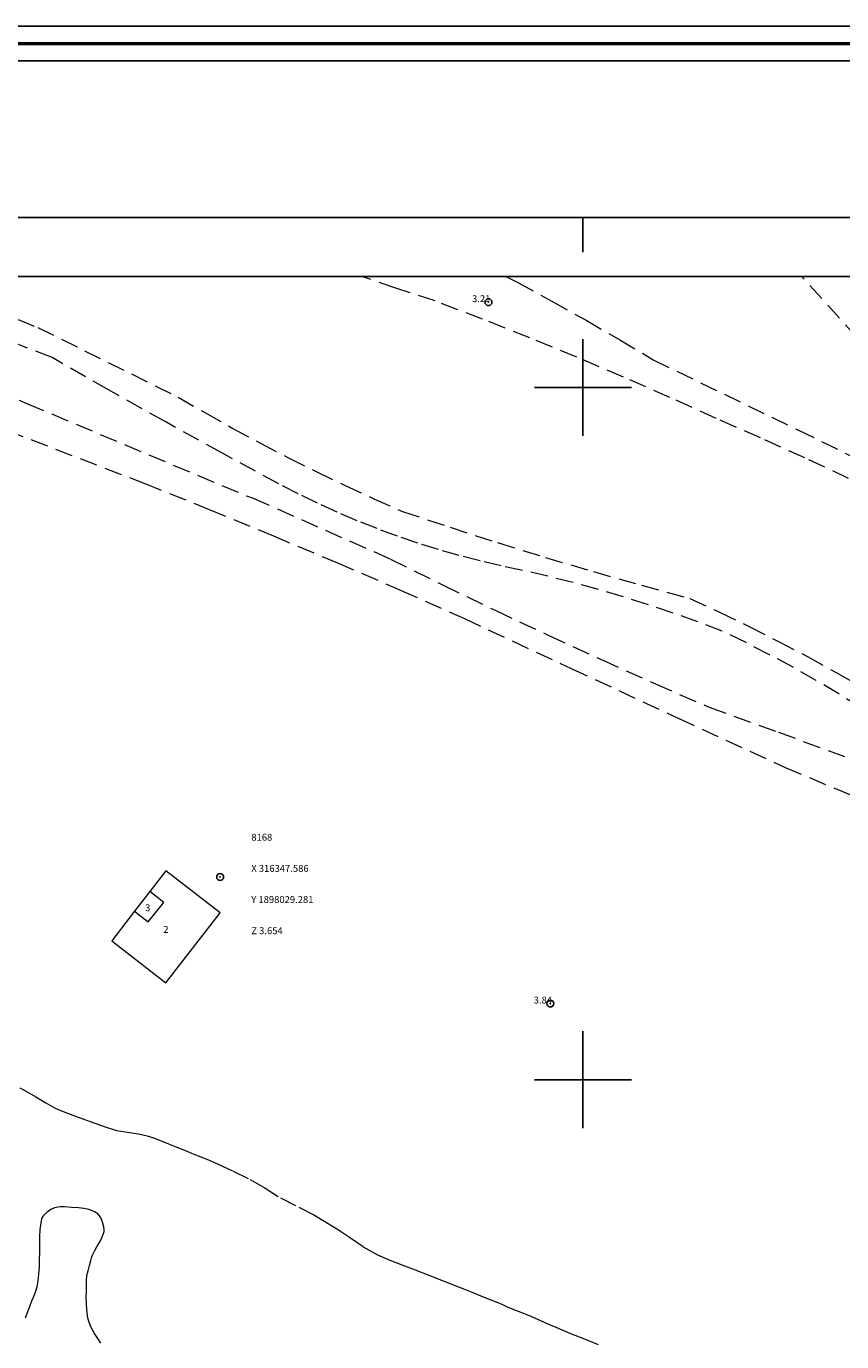
# Model space of a CAD drawing. Extents: x 315488 to 316738, y 1897342 to 1898152.
# Drawn here: x 316320 to 316437, y 1897962 to 1898152 of the extents above; entities that cross this region are included whole.
import ezdxf

# ---------------------------------------------------------------- set-up
doc = ezdxf.new("R2010")
doc.units = 0
doc.header["$MEASUREMENT"] = 0
doc.header["$PDMODE"] = 32
doc.header["$PDSIZE"] = -0.37
doc.linetypes.add('ACAD_ISO02W100', pattern=[15, 12, -3])
doc.linetypes.add('HIDDEN', pattern=[9.525, 6.35, -3.175])
for name, color, linetype in [('0GRAD2', 7, 'Continuous'), ('1TODAS1K', 7, 'Continuous'), ('BRECHA', 7, 'Continuous'), ('CONSTRUCCION', 7, 'Continuous'), ('COTA FOTOGRAMETRICA', 10, 'Continuous'), ('CURVA INTERMEDIA', 17, 'Continuous'), ('E202', 7, 'Continuous'), ('GRADLINE', 7, 'Continuous'), ('PUNTO DE CONTROL', 12, 'Continuous'), ('SIMBOLO GRADICULA', 7, 'Continuous'), ('VEREDA', 7, 'Continuous')]:
    doc.layers.add(name, color=color, linetype=linetype)
doc.layers.add('margen', color=7, linetype='Continuous', lineweight=53)
doc.layers.add('margen interno', color=7, linetype='Continuous', lineweight=25)
doc.styles.add('WMF-Times New Roman0', font='TIMES.TTF')

msp = doc.modelspace()

# ---------------------------------------------------------------- linework, layer by layer
at = {"layer": '0GRAD2'}
for points in [[(316043.57, 1898124.55), (316584.57, 1898124.55), (316584.57, 1897369.55), (315502.57, 1897369.57), (315502.57, 1898124.55), (316043.57, 1898124.55)], [(315511.07, 1897378.07), (315511.07, 1898116.05), (316576.07, 1898116.05), (316576.07, 1898035.38), (316576.07, 1898035.34), (316576.07, 1897378.05), (316574.2, 1897378.05), (316574.19, 1897378.05), (316573.49, 1897378.05), (315511.07, 1897378.05), (315511.07, 1897378.07)]]:
    msp.add_lwpolyline(points, dxfattribs=at)
at = {"layer": 'BRECHA', "color": 1, "linetype": 'HIDDEN', "lineweight": 5, "ltscale": 0.4, "elevation": 0.01}
for points in [[(316438.39, 1898086.87), (316432.05, 1898089.83), (316425.67, 1898092.71), (316419.26, 1898095.52), (316412.58, 1898098.56), (316405.86, 1898101.51), (316399.11, 1898104.38), (316392.32, 1898107.17), (316385.5, 1898109.88), (316378.65, 1898112.5), (316372.95, 1898114.36), (316368.04, 1898116.05)], [(316388.87, 1898116.05), (316390.58, 1898115.15), (316395.53, 1898112.47), (316400.45, 1898109.72), (316405.32, 1898106.9), (316410.15, 1898104.01), (316431.07, 1898093.87), (316451.95, 1898083.66), (316472.8, 1898073.37), (316455.5, 1898089.85), (316442.19, 1898104.37), (316431.6, 1898116.05)], [(316311.33, 1898112.7), (316321.23, 1898108.67), (316328, 1898105.32), (316334.77, 1898101.96), (316341.53, 1898098.6), (316345.47, 1898096.32), (316349.43, 1898094.1), (316353.44, 1898091.94), (316357.48, 1898089.84), (316361.55, 1898087.81), (316365.65, 1898085.84), (316369.78, 1898083.94), (316373.94, 1898082.1), (316380.8, 1898079.81), (316387.67, 1898077.59), (316394.58, 1898075.45), (316401.51, 1898073.4), (316408.46, 1898071.43), (316415.44, 1898069.54), (316419.74, 1898067.55), (316424.01, 1898065.48), (316428.25, 1898063.33), (316432.44, 1898061.12), (316436.6, 1898058.83), (316440.72, 1898056.48)], [(316440.26, 1898053.71), (316437, 1898055.73), (316433.7, 1898057.69), (316430.36, 1898059.58), (316426.98, 1898061.4), (316423.57, 1898063.14), (316420.12, 1898064.82), (316416.59, 1898066.16), (316413.03, 1898067.42), (316409.46, 1898068.62), (316405.86, 1898069.75), (316402.24, 1898070.81), (316398.6, 1898071.81), (316394.94, 1898072.73), (316391.26, 1898073.58), (316388.21, 1898074.22), (316385.16, 1898074.94), (316382.14, 1898075.72), (316379.14, 1898076.58), (316376.16, 1898077.52), (316373.2, 1898078.53), (316370.27, 1898079.61), (316367.37, 1898080.76), (316364.49, 1898081.99), (316361.65, 1898083.28), (316358.84, 1898084.65), (316356.06, 1898086.08), (316347.83, 1898090.54), (316339.63, 1898095.07), (316331.46, 1898099.66), (316323.32, 1898104.31), (316308.51, 1898110.14)], [(316294.03, 1898108.7), (316319.74, 1898097.66), (316351.53, 1898084.29), (316352.37, 1898084.01), (316372.21, 1898075.21), (316379.79, 1898071.46), (316387.41, 1898067.78), (316395.07, 1898064.18), (316402.76, 1898060.64), (316410.48, 1898057.19), (316418.24, 1898053.8), (316428.27, 1898050.2), (316438.28, 1898046.52)], [(316313.14, 1898095.21), (316336.72, 1898086.13), (316346.02, 1898082.39), (316355.29, 1898078.57), (316364.52, 1898074.67), (316373.72, 1898070.69), (316382.88, 1898066.62), (316398.3, 1898059.41), (316413.75, 1898052.25), (316429.21, 1898045.13), (316459.42, 1898032.4)]]:
    msp.add_lwpolyline(points, dxfattribs=at)
at = {"layer": 'CONSTRUCCION', "lineweight": 13, "elevation": 0.01}
for points in [[(316335.23, 1898024.35), (316331.92, 1898020.09), (316339.76, 1898014.01), (316347.58, 1898024.09), (316339.74, 1898030.17), (316337.43, 1898027.19)], [(316337.43, 1898027.19), (316335.23, 1898024.35)], [(316335.23, 1898024.35), (316337.19, 1898022.79), (316339.43, 1898025.6), (316337.43, 1898027.19)]]:
    msp.add_lwpolyline(points, dxfattribs=at)
at = {"layer": 'COTA FOTOGRAMETRICA'}
for p in [(316386.36, 1898112.33, 3.21), (316395.28, 1898011.01, 3.84)]:
    msp.add_point(p, dxfattribs=at)
at = {"layer": 'CURVA INTERMEDIA', "color": 17, "linetype": 'Continuous', "lineweight": 9, "elevation": 3.01}
msp.add_lwpolyline([(316330.34, 1897961.93), (316329.92, 1897962.61), (316329.45, 1897963.35), (316328.85, 1897964.4), (316328.47, 1897965.58), (316328.32, 1897966.77), (316328.28, 1897967.74), (316328.25, 1897968.6), (316328.27, 1897969.38), (316328.27, 1897970.16), (316328.26, 1897970.94), (316328.34, 1897971.7), (316328.52, 1897972.38), (316328.72, 1897973.15), (316328.89, 1897973.87), (316329, 1897974.27), (316329.09, 1897974.55), (316329.23, 1897974.86), (316329.53, 1897975.42), (316329.84, 1897975.94), (316330.08, 1897976.33), (316330.3, 1897976.73), (316330.55, 1897977.31), (316330.74, 1897977.79), (316330.84, 1897978.09), (316330.85, 1897978.34), (316330.76, 1897978.75), (316330.62, 1897979.29), (316330.48, 1897979.7), (316330.34, 1897980.07), (316330.17, 1897980.34), (316329.91, 1897980.61), (316329.43, 1897980.9), (316328.91, 1897981.16), (316328.41, 1897981.32), (316327.9, 1897981.42), (316327.12, 1897981.49), (316326.09, 1897981.56), (316325.08, 1897981.62), (316324.52, 1897981.64), (316324.15, 1897981.6), (316323.67, 1897981.49), (316323.12, 1897981.25), (316322.53, 1897980.84), (316322.08, 1897980.41), (316321.92, 1897980.19), (316321.8, 1897979.88), (316321.66, 1897979.31), (316321.52, 1897978.39), (316321.51, 1897977.3), (316321.51, 1897976.05), (316321.47, 1897975.02), (316321.46, 1897974), (316321.42, 1897972.99), (316321.35, 1897971.93), (316321.23, 1897970.94), (316321.08, 1897970.09), (316320.91, 1897969.43), (316320.76, 1897969.02), (316320.56, 1897968.54), (316320.34, 1897968.02), (316320.07, 1897967.35), (316319.75, 1897966.45), (316319.44, 1897965.58)], dxfattribs=at)
at = {"layer": 'E202', "elevation": 0.01}
msp.add_lwpolyline([(315511.07, 1897378.07), (315511.07, 1898116.05), (316576.07, 1898116.05), (316576.07, 1898035.38), (316576.07, 1898035.34), (316576.07, 1897378.05), (316574.2, 1897378.05), (316574.19, 1897378.05), (316573.49, 1897378.05), (315511.07, 1897378.05), (315511.07, 1897378.07)], dxfattribs=at)
at = {"layer": 'GRADLINE'}
msp.add_lwpolyline([(316400, 1898119.55), (316400, 1898124.55)], dxfattribs=at)
at = {"layer": 'margen', "flags": 128}
msp.add_lwpolyline([(315490.71, 1898149.68), (316735.71, 1898149.68), (316735.71, 1897344.68), (315490.71, 1897344.68)], close=True, dxfattribs=at)
at = {"layer": 'margen interno', "flags": 128}
for points in [[(315488.21, 1898152.18), (316738.21, 1898152.18), (316738.21, 1897342.18), (315488.21, 1897342.18)], [(315493.21, 1898147.18), (316733.21, 1898147.18), (316733.21, 1897347.18), (315493.21, 1897347.18)]]:
    msp.add_lwpolyline(points, close=True, dxfattribs=at)
at = {"layer": 'PUNTO DE CONTROL'}
msp.add_point((316347.59, 1898029.28, 3.65), dxfattribs=at)
at = {"layer": 'SIMBOLO GRADICULA', "color": 5}
for points in [[(316400, 1898093), (316400, 1898100), (316400, 1898107)], [(316393, 1898100), (316400, 1898100), (316407, 1898100)], [(316400, 1897993), (316400, 1898000), (316400, 1898007)], [(316393, 1898000), (316400, 1898000), (316407, 1898000)]]:
    msp.add_lwpolyline(points, dxfattribs=at)
at = {"layer": 'VEREDA', "linetype": 'ACAD_ISO02W100', "lineweight": 0, "ltscale": 0.2, "elevation": 0.01}
msp.add_lwpolyline([(316318.64, 1897998.82), (316319.73, 1897998.25), (316320.98, 1897997.52), (316322.38, 1897996.67), (316323.77, 1897995.91), (316325.16, 1897995.33), (316326.69, 1897994.74), (316328.79, 1897993.95), (316330.84, 1897993.24), (316332.63, 1897992.67), (316334.2, 1897992.41), (316335.77, 1897992.19), (316337.06, 1897991.89), (316337.97, 1897991.61), (316338.85, 1897991.26), (316340.13, 1897990.74), (316341.32, 1897990.26), (316342.43, 1897989.81), (316343.47, 1897989.38), (316344.43, 1897989), (316345.66, 1897988.52), (316347.22, 1897987.85), (316349.47, 1897986.78), (316351.91, 1897985.6), (316353.95, 1897984.45), (316356.33, 1897982.92), (316358.97, 1897981.58), (316361.11, 1897980.48), (316362.95, 1897979.4), (316364.67, 1897978.34), (316366.28, 1897977.25), (316368.27, 1897975.88), (316370.34, 1897974.71), (316372.11, 1897973.92), (316373.85, 1897973.24), (316375.75, 1897972.54), (316377.76, 1897971.77), (316379.55, 1897971.06), (316381.15, 1897970.42), (316382.89, 1897969.73), (316384.08, 1897969.25), (316385.23, 1897968.79), (316386.32, 1897968.36), (316387.45, 1897967.92), (316388.38, 1897967.52), (316389.04, 1897967.21), (316389.9, 1897966.87), (316391.01, 1897966.44), (316391.74, 1897966.13), (316392.55, 1897965.79), (316393.53, 1897965.36), (316394.29, 1897965.02), (316395.03, 1897964.68), (316396.08, 1897964.25), (316397.18, 1897963.8), (316398.22, 1897963.36), (316399.45, 1897962.88), (316400.8, 1897962.33), (316402.22, 1897961.75)], dxfattribs=at)

# ---------------------------------------------------------------- texts
at = {"layer": '1TODAS1K', "style": 'WMF-Times New Roman0'}
for s, p in [('3.21', (316383.98, 1898112.33)), ('8168', (316352.09, 1898034.53)), ('X 316347.586', (316352.09, 1898030.03)), ('Y 1898029.281', (316352.09, 1898025.53)), ('3', (316336.75, 1898024.34)), ('2', (316339.37, 1898021.22)), ('Z 3.654', (316352.09, 1898021.03)), ('3.84', (316392.89, 1898011.01))]:
    msp.add_text(s, height=1, dxfattribs=at).set_placement(p)

doc.saveas('drawing.dxf')
